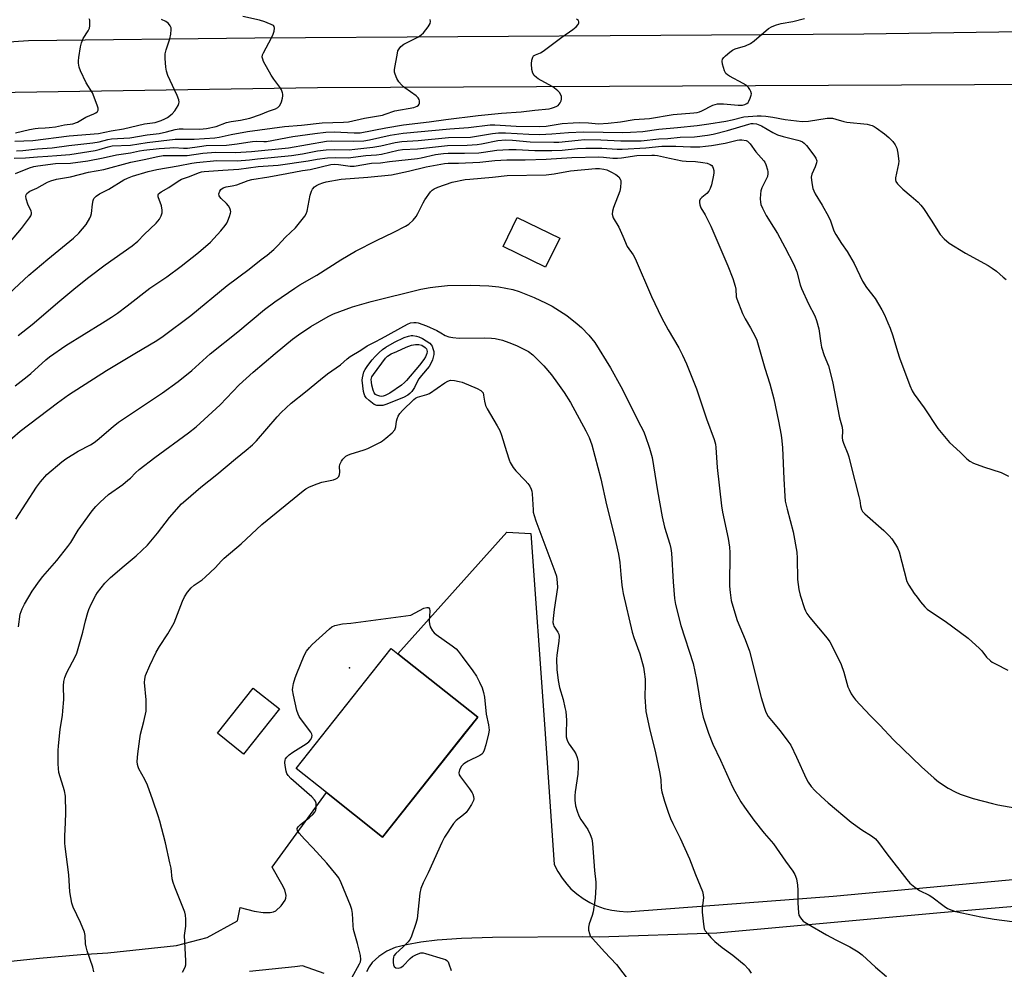
# Model space of a CAD drawing. Units: inches. Extents: x 1273768 to 1279768, y 561450 to 565449.
# Drawn here: x 1277618 to 1277972, y 563541 to 563882 of the extents above; entities that cross this region are included whole.
import ezdxf

# ---------------------------------------------------------------- set-up
doc = ezdxf.new("R2010")
doc.units = ezdxf.units.IN
doc.header["$MEASUREMENT"] = 0
for name, color, linetype in [('BLDG-Footprint', 5, 'Continuous'), ('ELEV-Spot Elevation', 7, 'Continuous'), ('TRANS-Driveway', 251, 'Continuous'), ('TRANS-Road', 130, 'Continuous'), ('Undefined', 1, 'Continuous')]:
    doc.layers.add(name, color=color, linetype=linetype)

msp = doc.modelspace()

# ---------------------------------------------------------------- linework, layer by layer
at = {"layer": 'BLDG-Footprint'}
for points, elevation in [([(1277812.15, 563803.82), (1277807.07, 563793.37), (1277791.84, 563800.78), (1277796.92, 563811.22)], 545.17), ([(1277782.69, 563631.84), (1277748.52, 563588.76), (1277728.4, 563604.72), (1277717.48, 563613.38), (1277751.65, 563656.46), (1277754.02, 563654.58)], 552.36), ([(1277711.48, 563634.75), (1277698.62, 563618.56), (1277689.22, 563626.03), (1277702.08, 563642.22)], 551.79)]:
    msp.add_lwpolyline(points, close=True, dxfattribs=dict(at, elevation=elevation))
at = {"layer": 'ELEV-Spot Elevation'}
msp.add_point((1277736.6, 563649.54, 552.34), dxfattribs=at)
at = {"layer": 'TRANS-Driveway'}
for points in [[(1277592.23, 563541.83), (1277625.3, 563545.3), (1277640.15, 563546.63), (1277649.84, 563547.24), (1277674.58, 563549.87), (1277685.53, 563552.75), (1277696.49, 563558.65), (1277697.36, 563563.51), (1277702.39, 563562.2), (1277705.67, 563561.64), (1277708.22, 563561.64), (1277709.41, 563561.91), (1277710.23, 563562.29), (1277712.07, 563564.05), (1277713.57, 563566.15), (1277713.83, 563566.8), (1277713.93, 563567.73), (1277713.42, 563569.82), (1277712.4, 563571.89), (1277708.92, 563577.98), (1277728.4, 563604.72), (1277748.52, 563588.76), (1277778.07, 563626.01), (1277782.69, 563631.84), (1277754.02, 563654.58), (1277793.16, 563698.23), (1277801.81, 563697.75), (1277806.64, 563629.25), (1277810.2, 563578.85), (1277811.47, 563576.35), (1277812.98, 563573.99), (1277814.71, 563571.79), (1277816.18, 563570.22), (1277818.27, 563568.35), (1277820.53, 563566.69), (1277822.94, 563565.27), (1277825.48, 563564.08), (1277828.12, 563563.15), (1277830.84, 563562.49), (1277833.62, 563562.1), (1277836.41, 563561.97), (1277839.21, 563562.13), (1277910.35, 563567.5), (1277990.23, 563574.9)], [(1278014.69, 563567.18), (1277948.89, 563561.52), (1277868.5, 563554.28), (1277826.26, 563552.78), (1277820.42, 563552.88), (1277788.03, 563552.69), (1277776.87, 563552.3), (1277768.08, 563551.69), (1277762.22, 563551), (1277757.14, 563550.11), (1277753.05, 563549.06), (1277750.05, 563547.85), (1277747.14, 563545.83), (1277744.8, 563543.7), (1277743.74, 563542.22), (1277742.75, 563540.34)], [(1277727.54, 563539.75), (1277719.74, 563542.48), (1277717.08, 563542.16), (1277700.76, 563540.48)]]:
    msp.add_lwpolyline(points, dxfattribs=at)
at = {"layer": 'TRANS-Road'}
for points in [[(1276533, 563683.52), (1276697.15, 563716.42), (1276704.14, 563717.85), (1276721.69, 563721.46), (1276830.41, 563741.7), (1276951.46, 563765.28), (1277065.14, 563787.95), (1277187.33, 563812.68), (1277339.16, 563842), (1277396.37, 563851.53), (1277444.7, 563859.33), (1277536.28, 563868.98), (1277621.42, 563874.71), (1277702.68, 563875.68), (1277921.36, 563877.13), (1278042.49, 563878.91)], [(1277987.29, 563858.93), (1277725.18, 563857.79), (1277608.76, 563855.9), (1277566.01, 563852.33), (1277548.64, 563851.12), (1277481.93, 563845.68), (1277418.42, 563837.03), (1277366.22, 563827.78), (1277293.33, 563813.45), (1277205.6, 563795.69), (1277077.29, 563770.12), (1277062.61, 563767.51), (1276842.25, 563723.91), (1276774.81, 563711.43), (1276640.28, 563685.36)]]:
    msp.add_lwpolyline(points, dxfattribs=at)
at = {"layer": 'Undefined'}
for points, elevation in [([(1277617.03, 563835.14), (1277619.3, 563835.24), (1277624.62, 563835.82), (1277629.93, 563836.24), (1277635.89, 563837.04), (1277644.5, 563838.02), (1277646.76, 563838.38), (1277649.88, 563839.14), (1277651.25, 563839.39), (1277657.79, 563839.8), (1277663.95, 563840.82), (1277668.33, 563841.37), (1277670.95, 563841.93), (1277674.04, 563842.74), (1277675.47, 563842.98), (1277676.9, 563843.04), (1277682.97, 563842.92), (1277685.34, 563843.13), (1277688.77, 563843.9), (1277692.51, 563845.25), (1277694.15, 563845.72), (1277697.55, 563846.14), (1277700.84, 563846.89), (1277704.7, 563848.17), (1277707.54, 563849.4), (1277710.04, 563850.26), (1277710.98, 563850.72), (1277711.34, 563851), (1277711.66, 563851.38), (1277712.22, 563852.67), (1277712.62, 563854.07), (1277712.77, 563854.9), (1277712.77, 563855.45), (1277712.65, 563855.97), (1277712.2, 563856.99), (1277711.62, 563857.98), (1277709.46, 563860.82), (1277708.55, 563862.32), (1277705.82, 563867.21), (1277705.49, 563868), (1277705.35, 563868.77), (1277705.46, 563869.56), (1277705.78, 563870.37), (1277708.63, 563875.66), (1277709.26, 563877.02), (1277709.55, 563878.08), (1277709.71, 563879.11), (1277709.65, 563879.78), (1277709.42, 563880.1), (1277706.26, 563881.42), (1277704.38, 563882), (1277698.31, 563883.38)], 528), ([(1277612.96, 563800.33), (1277618.83, 563807.21), (1277621.72, 563811.06), (1277622.18, 563811.81), (1277622.43, 563812.54), (1277622.44, 563812.99), (1277622.31, 563813.52), (1277621.15, 563815.93), (1277620.53, 563817.84), (1277620.42, 563818.89), (1277620.55, 563819.37), (1277620.83, 563819.79), (1277621.42, 563820.33), (1277621.91, 563820.63), (1277624.33, 563821.75), (1277628.2, 563823.83), (1277629.45, 563824.38), (1277631.49, 563824.9), (1277636.51, 563825.76), (1277642.91, 563827.47), (1277648.41, 563828.4), (1277658.1, 563831.12), (1277662.92, 563831.96), (1277667.88, 563833.11), (1277669.73, 563833.41), (1277671.8, 563833.5), (1277678.33, 563833.48), (1277684.03, 563834.27), (1277688.71, 563834.69), (1277695.78, 563834.48), (1277701.52, 563834.89), (1277714.79, 563836.26), (1277728.41, 563838.64), (1277730.02, 563838.71), (1277738.11, 563838.59), (1277741.82, 563838.75), (1277743.85, 563839.07), (1277751.3, 563840.72), (1277755.98, 563841.44), (1277772.66, 563842.98), (1277779.43, 563843.47), (1277787.12, 563844.45), (1277788.88, 563844.49), (1277796.56, 563844.02), (1277804.72, 563843.83), (1277807.23, 563843.97), (1277813.07, 563844.93), (1277816.94, 563845.23), (1277819.38, 563845.28), (1277822.48, 563845.22), (1277826.11, 563844.88), (1277829.55, 563845.04), (1277833.95, 563845.52), (1277838.84, 563846.33), (1277844.39, 563846.76), (1277852.87, 563848.13), (1277860.33, 563848.72), (1277861.47, 563848.88), (1277862.34, 563849.11), (1277863.14, 563849.45), (1277867.17, 563851.48), (1277867.98, 563851.78), (1277868.81, 563851.96), (1277870.96, 563852.03), (1277876.21, 563851.51), (1277877.78, 563851.51), (1277878.62, 563851.72), (1277879.38, 563852.08), (1277879.78, 563852.45), (1277880.09, 563852.92), (1277880.58, 563853.99), (1277880.91, 563855.1), (1277880.95, 563855.65), (1277880.75, 563856.43), (1277880.37, 563857.2), (1277879.9, 563857.91), (1277879.07, 563858.7), (1277878.06, 563859.31), (1277873.09, 563861.92), (1277872.37, 563862.37), (1277871.77, 563862.91), (1277871.27, 563863.91), (1277870.63, 563866.2), (1277870.46, 563867.31), (1277870.61, 563868.06), (1277871.08, 563868.68), (1277871.68, 563869.27), (1277873.21, 563870.59), (1277874.13, 563871.26), (1277875.18, 563871.74), (1277878.89, 563872.83), (1277880.61, 563873.63), (1277882, 563874.61), (1277887.14, 563878.99), (1277888.39, 563879.73), (1277889.96, 563880.38), (1277891.71, 563880.83), (1277895.9, 563881.51), (1277900.09, 563882.64)], 534), ([(1277616.19, 563832.5), (1277620.33, 563832.67), (1277624.59, 563833.03), (1277628.28, 563833.19), (1277631.57, 563833.51), (1277636.19, 563833.8), (1277645.39, 563835.19), (1277646.81, 563835.55), (1277650, 563836.62), (1277651.41, 563836.91), (1277658, 563837.16), (1277663.98, 563838.14), (1277674.09, 563839.29), (1277676.25, 563839.36), (1277680.86, 563839.3), (1277688.31, 563839.75), (1277689.88, 563839.98), (1277694.16, 563840.94), (1277700.07, 563842.03), (1277713.31, 563843.81), (1277719.4, 563844.33), (1277726.82, 563845.22), (1277734.51, 563845.43), (1277736.31, 563845.58), (1277742.08, 563846.88), (1277748.48, 563847.97), (1277749.49, 563848.25), (1277752.93, 563849.46), (1277759.78, 563850.73), (1277761, 563851.22), (1277761.4, 563851.5), (1277761.69, 563851.84), (1277761.84, 563852.3), (1277761.83, 563853.08), (1277761.69, 563853.59), (1277761.29, 563854.19), (1277760.54, 563854.82), (1277756.5, 563857.7), (1277755.28, 563858.87), (1277754.38, 563859.94), (1277753.68, 563861.14), (1277753.01, 563862.66), (1277752.81, 563863.43), (1277752.81, 563864.3), (1277753.85, 563870.18), (1277754.07, 563871.03), (1277754.44, 563871.77), (1277755.15, 563872.55), (1277756.21, 563873.4), (1277761.43, 563876.1), (1277762.39, 563876.72), (1277763.24, 563877.51), (1277764.91, 563879.59), (1277765.65, 563880.8), (1277765.76, 563881.54), (1277765.62, 563882.26)], 530), ([(1277616.44, 563838.54), (1277622.93, 563838.87), (1277635.98, 563840.47), (1277646.48, 563841.34), (1277651.06, 563842.35), (1277655.54, 563842.98), (1277663.06, 563844.78), (1277666.87, 563845.34), (1277669.07, 563846.03), (1277670.34, 563846.59), (1277671.32, 563847.13), (1277672.93, 563848.41), (1277673.93, 563849.47), (1277675.11, 563851.35), (1277675.43, 563852.08), (1277675.53, 563852.58), (1277675.43, 563853.39), (1277674.82, 563855.05), (1277671.48, 563862.22), (1277670.95, 563863.79), (1277670.67, 563865.16), (1277670.45, 563868.29), (1277670.49, 563869.98), (1277670.84, 563871.4), (1277672.14, 563875.33), (1277672.53, 563877.04), (1277672.68, 563878.74), (1277672.58, 563879.25), (1277672.26, 563879.96), (1277671.63, 563880.81), (1277670.68, 563881.56), (1277669.13, 563882.33)], 526), ([(1277616.7, 563841.65), (1277621.73, 563842.81), (1277623.73, 563843.18), (1277624.88, 563843.31), (1277627.38, 563843.33), (1277628.81, 563843.45), (1277631.09, 563843.79), (1277634.35, 563844.45), (1277637.33, 563844.86), (1277638.94, 563845.41), (1277642.01, 563847.18), (1277644.85, 563848.39), (1277645.57, 563848.78), (1277646.16, 563849.31), (1277646.39, 563849.72), (1277646.39, 563850.46), (1277646.07, 563851.56), (1277644.33, 563856), (1277642.13, 563859.56), (1277640.11, 563863.81), (1277639.6, 563865.18), (1277639.38, 563866.58), (1277639.36, 563867.43), (1277639.48, 563868.62), (1277640.09, 563872.47), (1277640.42, 563873.92), (1277641.05, 563875.4), (1277642.85, 563878.2), (1277643.27, 563879.21), (1277643.39, 563880.04), (1277643.42, 563881.18), (1277643.36, 563881.99), (1277643.23, 563882.47)], 524), ([(1277616.75, 563827.05), (1277621.8, 563829.01), (1277623.36, 563829.46), (1277624.71, 563829.74), (1277631.04, 563830.6), (1277636.45, 563830.76), (1277642.69, 563831.56), (1277648.23, 563832.58), (1277652.97, 563833.68), (1277657.99, 563834.37), (1277661.27, 563835.11), (1277662.83, 563835.36), (1277668.32, 563835.96), (1277672.14, 563836.25), (1277673.6, 563836.27), (1277677.09, 563836.05), (1277678.51, 563836.06), (1277682.83, 563836.73), (1277685.21, 563836.99), (1277692.5, 563837.21), (1277694.45, 563837.36), (1277696.33, 563837.61), (1277700.11, 563838.29), (1277701.77, 563838.48), (1277703.43, 563838.57), (1277705.85, 563838.46), (1277706.9, 563838.51), (1277716.36, 563840.26), (1277724.18, 563841.39), (1277728.18, 563841.87), (1277731.11, 563841.94), (1277738.32, 563841.56), (1277740.44, 563841.63), (1277749.68, 563843.35), (1277756.04, 563844.45), (1277765.28, 563845.6), (1277771.24, 563846.43), (1277782.86, 563847.86), (1277791.26, 563848.6), (1277798.27, 563849.12), (1277803.15, 563849.74), (1277808.34, 563850.26), (1277809.2, 563850.42), (1277810.32, 563850.78), (1277811.1, 563851.13), (1277811.56, 563851.44), (1277812.26, 563852.33), (1277812.63, 563853.12), (1277812.79, 563853.66), (1277812.83, 563854.18), (1277812.74, 563854.69), (1277812.23, 563855.91), (1277811.49, 563856.72), (1277809.64, 563858.06), (1277808.17, 563858.98), (1277804.45, 563860.93), (1277803.77, 563861.41), (1277803, 563862.14), (1277802.45, 563863.04), (1277802.11, 563864.38), (1277802, 563866.33), (1277802.15, 563867.72), (1277802.5, 563868.75), (1277802.77, 563869.19), (1277803.01, 563869.41), (1277803.41, 563869.64), (1277805.2, 563870.36), (1277806.15, 563870.93), (1277812.94, 563875.96), (1277816.91, 563878.69), (1277818.03, 563879.62), (1277818.75, 563880.43), (1277819.01, 563881.07), (1277818.99, 563881.48), (1277818.85, 563881.87), (1277818.56, 563882.2), (1277818.11, 563882.45)], 532), ([(1277614.45, 563783.89), (1277621.56, 563790.45), (1277628.36, 563796.29), (1277637.58, 563803.81), (1277639.48, 563805.61), (1277642.12, 563808.66), (1277643.46, 563810.97), (1277643.79, 563811.79), (1277643.97, 563812.6), (1277644.34, 563815.94), (1277644.58, 563817.3), (1277644.87, 563818.03), (1277645.64, 563818.86), (1277646.86, 563819.68), (1277650.27, 563821.39), (1277655.68, 563824.74), (1277656.92, 563825.34), (1277658.78, 563826.05), (1277664.4, 563827.72), (1277667.42, 563828.46), (1277675.16, 563829.76), (1277680.06, 563830.72), (1277681.72, 563830.95), (1277689.03, 563831.66), (1277696.27, 563831.58), (1277700.74, 563831.84), (1277703.62, 563832.2), (1277715.88, 563833.42), (1277719.82, 563834.04), (1277725.21, 563835.07), (1277728.32, 563835.51), (1277731.25, 563835.64), (1277736.55, 563835.54), (1277738.61, 563835.67), (1277745.09, 563836.41), (1277747.95, 563836.95), (1277753.07, 563838.13), (1277755.4, 563838.48), (1277761.3, 563838.85), (1277772.17, 563839.92), (1277780.08, 563840.09), (1277787.96, 563841.36), (1277790.21, 563841.64), (1277792.73, 563841.63), (1277801.05, 563841.1), (1277804.99, 563841.02), (1277809.28, 563841.18), (1277815.35, 563841.7), (1277820.73, 563841.96), (1277834.76, 563841.7), (1277837.61, 563841.81), (1277841.94, 563842.13), (1277847.77, 563842.89), (1277854.41, 563843.46), (1277861.46, 563844.19), (1277865.65, 563844.79), (1277871.77, 563845.82), (1277874.11, 563846.29), (1277878.28, 563847.31), (1277882.99, 563847.72), (1277884.45, 563847.72), (1277886.15, 563847.57), (1277888.7, 563847.21), (1277893.09, 563846.35), (1277899.24, 563845.72), (1277901.51, 563845.82), (1277908.22, 563846.87), (1277909.29, 563846.89), (1277910.1, 563846.8), (1277911.26, 563846.53), (1277914.17, 563845.63), (1277915.25, 563845.38), (1277922.5, 563844.67), (1277923.33, 563844.52), (1277924.36, 563844.21), (1277925.09, 563843.88), (1277925.82, 563843.43), (1277928.74, 563841.22), (1277930.29, 563839.9), (1277931.78, 563838.47), (1277932.6, 563837.32), (1277933.17, 563836.03), (1277933.56, 563834.31), (1277933.85, 563832.27), (1277933.86, 563831.4), (1277933.75, 563830.52), (1277932.69, 563825.45), (1277932.67, 563824.66), (1277932.81, 563824.17), (1277933.45, 563823.28), (1277935.3, 563821.42), (1277938.36, 563818.85), (1277940.8, 563816.64), (1277941.85, 563815.58), (1277942.72, 563814.41), (1277945.49, 563810.25), (1277948.79, 563805.06), (1277950.18, 563803.52), (1277951.95, 563801.95), (1277957.88, 563798.36), (1277965.97, 563793.92), (1277967.47, 563793.03), (1277969.03, 563791.91), (1277971.34, 563789.79), (1277972.45, 563788.88)], 536), ([(1277617.65, 563768.78), (1277622.69, 563772.8), (1277632.6, 563781.27), (1277638.36, 563786.02), (1277643.08, 563789.78), (1277648.91, 563794.17), (1277655.34, 563798.78), (1277658.67, 563801.01), (1277660.63, 563802.64), (1277662.94, 563805.09), (1277667.19, 563809.12), (1277668.41, 563810.63), (1277669.05, 563811.81), (1277669.39, 563812.81), (1277669.42, 563813.84), (1277669.1, 563815.41), (1277667.93, 563818.6), (1277667.91, 563819.3), (1277668.13, 563819.7), (1277668.98, 563820.35), (1277671.83, 563821.92), (1277675.11, 563824.25), (1277676.32, 563824.91), (1277678.88, 563825.78), (1277682.76, 563827.33), (1277683.54, 563827.57), (1277684.53, 563827.76), (1277691.21, 563828.24), (1277696.96, 563828.52), (1277703.9, 563829.54), (1277711.09, 563830), (1277721.77, 563831.48), (1277725.05, 563832.09), (1277728.71, 563832.66), (1277731.69, 563832.73), (1277736.21, 563832.6), (1277742.51, 563833.41), (1277746.3, 563833.67), (1277748.18, 563833.95), (1277754.12, 563835.38), (1277755.64, 563835.64), (1277761.1, 563835.8), (1277766.44, 563836.49), (1277771.85, 563837.03), (1277778.96, 563837.2), (1277782.46, 563837.39), (1277784.02, 563837.61), (1277789.88, 563838.8), (1277792.71, 563839.09), (1277795.24, 563839.01), (1277801.57, 563838.41), (1277810.04, 563838.19), (1277811.85, 563838.25), (1277818.71, 563839.01), (1277821.06, 563839.15), (1277826.91, 563839.12), (1277834.03, 563838.72), (1277841.41, 563838.69), (1277847.77, 563839.48), (1277850.97, 563839.59), (1277855.34, 563840.02), (1277860.49, 563840.16), (1277865.17, 563840.77), (1277867.22, 563841.17), (1277872.35, 563842.44), (1277880.04, 563844.76), (1277880.83, 563844.92), (1277881.63, 563844.97), (1277882.85, 563844.81), (1277884.6, 563844.16), (1277888.71, 563841.67), (1277890.36, 563840.87), (1277892.35, 563840.27), (1277897.67, 563838.99), (1277898.51, 563838.73), (1277899.29, 563838.37), (1277899.94, 563837.86), (1277900.7, 563837.02), (1277903.35, 563833.6), (1277904.11, 563832.5), (1277904.47, 563831.59), (1277904.4, 563830.8), (1277903.91, 563829.44), (1277902.7, 563826.81), (1277902.45, 563825.73), (1277902.51, 563824.62), (1277902.78, 563822.94), (1277903.07, 563821.55), (1277903.36, 563820.74), (1277903.92, 563819.7), (1277906.44, 563815.61), (1277908.6, 563811.51), (1277909.32, 563809.94), (1277910.61, 563806.46), (1277911.25, 563805.15), (1277913.27, 563801.84), (1277915.4, 563798.96), (1277917.92, 563794.72), (1277920.84, 563788.31), (1277922.29, 563786.08), (1277925.36, 563782.06), (1277927.75, 563778.07), (1277928.72, 563776.29), (1277930.01, 563773.4), (1277930.76, 563771.48), (1277931.75, 563768.66), (1277933.44, 563763.07), (1277934.19, 563760.83), (1277937.86, 563750.84), (1277938.67, 563749.02), (1277939.41, 563747.8), (1277942.96, 563742.85), (1277947.92, 563735.49), (1277952.1, 563730.47), (1277955.9, 563726.95), (1277958.3, 563724.56), (1277959.42, 563723.68), (1277960.74, 563723.05), (1277964.33, 563721.68), (1277970.62, 563719.6), (1277973.33, 563718.37)], 538), ([(1277616.6, 563750.7), (1277620.91, 563754.09), (1277622.23, 563755.18), (1277627.59, 563760.06), (1277628.97, 563761.19), (1277634.74, 563765.27), (1277648, 563773.37), (1277651.25, 563775.41), (1277653.35, 563776.85), (1277656.88, 563779.48), (1277665.01, 563785.84), (1277671.07, 563789.93), (1277676.23, 563793.76), (1277682.42, 563798.58), (1277686.7, 563802.39), (1277687.93, 563803.6), (1277690.47, 563806.36), (1277692.06, 563808.27), (1277692.62, 563809.16), (1277693, 563809.95), (1277693.62, 563811.61), (1277693.94, 563812.72), (1277694.02, 563813.27), (1277693.96, 563813.8), (1277693.65, 563814.58), (1277693.2, 563815.33), (1277692.47, 563816.25), (1277690.56, 563817.96), (1277690.07, 563818.58), (1277689.83, 563819.01), (1277689.77, 563819.7), (1277690.08, 563820.63), (1277690.5, 563821.26), (1277691.33, 563821.85), (1277692.34, 563822.2), (1277694.57, 563822.53), (1277696.16, 563822.91), (1277700.24, 563824.48), (1277701.57, 563824.85), (1277707.7, 563825.75), (1277714.14, 563827.05), (1277719.74, 563828.04), (1277722.58, 563828.42), (1277729.97, 563830.2), (1277731.32, 563830.31), (1277732.69, 563830.27), (1277736.87, 563829.58), (1277738.3, 563829.58), (1277744.55, 563830.65), (1277747.83, 563830.85), (1277751.04, 563831.27), (1277761.12, 563832.36), (1277762.38, 563832.58), (1277767.56, 563833.78), (1277770.41, 563834.17), (1277772.14, 563834.26), (1277778, 563834.29), (1277783.11, 563834.47), (1277784.76, 563834.63), (1277789.56, 563835.34), (1277793.89, 563835.63), (1277796.47, 563835.59), (1277803.19, 563835.26), (1277809.3, 563835.23), (1277813, 563835.42), (1277818.56, 563835.93), (1277821.47, 563836.05), (1277827.32, 563836.12), (1277832.78, 563835.78), (1277834.51, 563835.76), (1277843.06, 563836.19), (1277848.83, 563836.75), (1277853.89, 563836.75), (1277859.08, 563836.54), (1277862.47, 563836.57), (1277864.5, 563836.75), (1277866.69, 563837.06), (1277871.6, 563837.94), (1277875.86, 563838.96), (1277876.73, 563839.09), (1277877.54, 563839.09), (1277879.11, 563838.85), (1277879.57, 563838.64), (1277879.99, 563838.3), (1277880.55, 563837.64), (1277882.6, 563834.72), (1277885.44, 563831.5), (1277885.76, 563831.03), (1277886.14, 563830.27), (1277886.77, 563828.36), (1277886.92, 563827.53), (1277886.92, 563827), (1277886.7, 563825.96), (1277886.33, 563824.94), (1277884.76, 563821.83), (1277884.35, 563820.77), (1277884.19, 563819.62), (1277884.15, 563817.86), (1277884.2, 563816.69), (1277884.37, 563815.85), (1277884.92, 563814.51), (1277886.25, 563811.9), (1277888.93, 563807.74), (1277890.29, 563805.46), (1277892.98, 563800.49), (1277896.17, 563794.37), (1277897.26, 563791.71), (1277898.49, 563787.06), (1277898.93, 563785.71), (1277901.51, 563780.2), (1277903.7, 563775.84), (1277904.33, 563774.24), (1277905.15, 563771.17), (1277905.88, 563766.05), (1277906.17, 563764.64), (1277907.12, 563761.59), (1277908.6, 563757.93), (1277910.05, 563752.28), (1277912.59, 563739.27), (1277913.52, 563735.88), (1277913.63, 563734.61), (1277913.62, 563732.1), (1277913.74, 563731.27), (1277914.1, 563730.19), (1277915.64, 563726.36), (1277916, 563725.23), (1277916.75, 563721.81), (1277919.56, 563711.06), (1277919.85, 563709.63), (1277920.11, 563707.69), (1277920.5, 563706.34), (1277920.9, 563705.62), (1277921.68, 563704.79), (1277928.52, 563698.8), (1277930.45, 563696.95), (1277931.41, 563695.81), (1277932.73, 563693.82), (1277933.48, 563692.54), (1277934, 563691.15), (1277936.83, 563680.51), (1277937.49, 563679.22), (1277939.43, 563676.26), (1277940.44, 563674.86), (1277941.74, 563673.24), (1277943.28, 563671.41), (1277944.09, 563670.59), (1277945.6, 563669.45), (1277950.51, 563666.23), (1277958.78, 563660.2), (1277962.92, 563656.41), (1277963.7, 563655.56), (1277965.45, 563653.37), (1277966.77, 563652.06), (1277967.44, 563651.59), (1277968.65, 563650.93), (1277973.04, 563648.68)], 540), ([(1277612.86, 563729.71), (1277618.37, 563734.52), (1277631.83, 563744.7), (1277635.8, 563747.53), (1277649.45, 563756.23), (1277659.52, 563762.38), (1277667.48, 563767.03), (1277669.8, 563768.59), (1277679.66, 563775.98), (1277692.78, 563786.82), (1277700.61, 563792.68), (1277704.99, 563796.07), (1277707.04, 563797.69), (1277709.44, 563799.75), (1277710.87, 563801.11), (1277713.73, 563804.19), (1277717.27, 563807.54), (1277720.66, 563811.71), (1277721.11, 563812.46), (1277721.47, 563813.52), (1277722.57, 563819.25), (1277722.97, 563820.64), (1277723.38, 563821.36), (1277724.12, 563822.18), (1277724.78, 563822.64), (1277725.75, 563823.13), (1277727.13, 563823.65), (1277728.27, 563823.97), (1277733.62, 563824.99), (1277743.26, 563825.64), (1277751.73, 563826.55), (1277757.88, 563827.8), (1277764.13, 563829.38), (1277770.81, 563830.58), (1277772.12, 563830.69), (1277775.81, 563830.74), (1277783.43, 563831.11), (1277788.82, 563831.64), (1277793.11, 563831.94), (1277799.75, 563831.92), (1277807.33, 563832.09), (1277816.51, 563832.71), (1277826.19, 563832.93), (1277827.87, 563832.88), (1277831.25, 563832.52), (1277832.9, 563832.49), (1277834.34, 563832.61), (1277839.78, 563833.4), (1277845.16, 563833.63), (1277846.15, 563833.58), (1277847.27, 563833.42), (1277851.53, 563832.45), (1277856.07, 563831.58), (1277857.52, 563831.44), (1277860.93, 563831.34), (1277863.59, 563830.97), (1277865.05, 563830.69), (1277866.2, 563830.24), (1277866.77, 563829.81), (1277867.06, 563829.45), (1277867.28, 563828.95), (1277867.46, 563828.12), (1277867.5, 563827.25), (1277867.4, 563826.38), (1277866.64, 563822.94), (1277866.2, 563821.56), (1277865.66, 563820.64), (1277864.99, 563819.8), (1277864.42, 563819.28), (1277863.17, 563818.38), (1277862.62, 563817.83), (1277862.36, 563817.12), (1277862.35, 563816.57), (1277862.47, 563815.72), (1277862.87, 563814.65), (1277864.32, 563812.17), (1277866.43, 563808.09), (1277872.52, 563793.88), (1277874.25, 563789.34), (1277875.15, 563786.57), (1277875.37, 563785.45), (1277875.51, 563782.77), (1277875.69, 563781.95), (1277877.83, 563776.71), (1277878.69, 563774.82), (1277880.69, 563771.55), (1277882.32, 563768.5), (1277882.92, 563767.2), (1277885.81, 563757.11), (1277887.6, 563751.45), (1277889.02, 563746.14), (1277890.73, 563738.12), (1277891.63, 563733.03), (1277891.91, 563731.07), (1277892.14, 563728.54), (1277892.62, 563717.32), (1277892.97, 563711.17), (1277893.15, 563709.41), (1277893.78, 563706.44), (1277895.98, 563698.4), (1277897.31, 563691.08), (1277897.45, 563688.92), (1277897.55, 563681.24), (1277898.03, 563677.59), (1277898.43, 563675.62), (1277899.99, 563670.8), (1277900.34, 563669.99), (1277900.93, 563668.97), (1277901.98, 563667.57), (1277908.17, 563660.18), (1277909.15, 563658.8), (1277910, 563657.28), (1277913.25, 563650.75), (1277914.13, 563648.01), (1277915.59, 563642.74), (1277916.02, 563641.69), (1277916.83, 563640.2), (1277917.59, 563639), (1277918.31, 563638.07), (1277923.63, 563632.38), (1277927.06, 563628.9), (1277932.04, 563623.67), (1277942.02, 563614.02), (1277946.63, 563609.89), (1277948.21, 563608.58), (1277951.57, 563606.34), (1277954.12, 563604.96), (1277955.98, 563604.2), (1277960.61, 563602.61), (1277967.56, 563600.79), (1277969.49, 563600.36), (1277975.59, 563599.23)], 542), ([(1277616.84, 563702.89), (1277624.26, 563714.43), (1277625.69, 563716.3), (1277628.03, 563718.95), (1277633.35, 563723.52), (1277634.77, 563724.53), (1277639.18, 563727.3), (1277643.61, 563729.58), (1277644.98, 563730.4), (1277646.06, 563731.24), (1277651.81, 563736.21), (1277653.66, 563737.71), (1277669.46, 563748.29), (1277675.16, 563752.27), (1277680.01, 563756.21), (1277686.65, 563762.27), (1277696.55, 563770.14), (1277706.19, 563778.18), (1277709.84, 563780.92), (1277717.03, 563785.88), (1277718.79, 563787.02), (1277724.94, 563790.52), (1277733.53, 563795.95), (1277738.77, 563799.08), (1277746.36, 563802.91), (1277752.6, 563805.9), (1277756.72, 563808.08), (1277757.95, 563808.85), (1277759.49, 563810.25), (1277760.65, 563811.59), (1277761.23, 563812.58), (1277763.14, 563816.51), (1277763.73, 563817.52), (1277765.78, 563820.4), (1277766.36, 563821.04), (1277767.05, 563821.52), (1277768.35, 563822.09), (1277773.58, 563823.87), (1277778.21, 563824.81), (1277779.81, 563825.01), (1277788, 563825.65), (1277793.31, 563826.22), (1277807.27, 563826.46), (1277810.2, 563826.88), (1277816.02, 563827.98), (1277824.99, 563828.79), (1277826.47, 563828.78), (1277827.94, 563828.57), (1277829.03, 563828.25), (1277830.54, 563827.63), (1277832.24, 563826.65), (1277833.31, 563825.78), (1277833.89, 563824.94), (1277834.05, 563824.45), (1277834.11, 563823.92), (1277834.02, 563821.97), (1277833.78, 563820.61), (1277831.48, 563814.84), (1277831.05, 563813.49), (1277831, 563812.39), (1277831.3, 563811.04), (1277833.36, 563807.71), (1277834.81, 563804.51), (1277836.39, 563800.76), (1277838.52, 563797.76), (1277839.2, 563796.52), (1277845.04, 563782.89), (1277848.66, 563775.29), (1277851.06, 563770.87), (1277854.96, 563764.36), (1277856.23, 563761.76), (1277857.65, 563758.6), (1277861.25, 563749.71), (1277864.87, 563738.87), (1277867.64, 563731.5), (1277868.04, 563729.8), (1277868.22, 563728.65), (1277868.71, 563721.44), (1277870.23, 563707.62), (1277870.61, 563705.42), (1277872.66, 563695.94), (1277873.12, 563692.84), (1277873.21, 563690.87), (1277873.08, 563678.88), (1277873.32, 563676.54), (1277873.76, 563673.63), (1277874.29, 563671.63), (1277875.91, 563666.53), (1277878.77, 563659.68), (1277880.29, 563655.49), (1277884.48, 563638.87), (1277885.51, 563635.39), (1277886.2, 563633.58), (1277887.04, 563632.1), (1277888.21, 563630.58), (1277891.31, 563626.95), (1277894.1, 563623.23), (1277895.09, 563621.79), (1277897.2, 563617.44), (1277900.6, 563609.82), (1277901.3, 563608.52), (1277902.48, 563606.92), (1277903.79, 563605.44), (1277906, 563603.27), (1277908.54, 563601), (1277916.8, 563594.16), (1277920.63, 563591.33), (1277924.15, 563589.18), (1277925.55, 563588.07), (1277926.61, 563586.82), (1277929.61, 563582.75), (1277936.74, 563573.52), (1277937.91, 563572.19), (1277939.71, 563570.74), (1277941.37, 563569.58), (1277944.79, 563567.92), (1277945.8, 563567.34), (1277950.22, 563563.92), (1277951.43, 563563.16), (1277952.94, 563562.48), (1277954.25, 563562.06), (1277963.3, 563560.1), (1277968.17, 563559.31), (1277974.56, 563558.43)], 544), ([(1277617.75, 563664.24), (1277618.45, 563668.84), (1277619.07, 563670.67), (1277619.95, 563672.42), (1277622.74, 563677.05), (1277625.29, 563680.69), (1277626.56, 563682.32), (1277631.59, 563688.09), (1277635.55, 563693.05), (1277636.54, 563694.47), (1277639.17, 563698.88), (1277640.13, 563700.3), (1277644.28, 563705.87), (1277645.61, 563707.46), (1277647.07, 563708.94), (1277650.16, 563711.74), (1277655.24, 563715.39), (1277657.1, 563716.86), (1277657.97, 563717.64), (1277659.83, 563719.55), (1277661.19, 563720.68), (1277666.77, 563725), (1277678.86, 563733.84), (1277681.57, 563735.98), (1277690.22, 563743.91), (1277697.09, 563751.09), (1277702.12, 563755.69), (1277709.93, 563762.35), (1277716.21, 563767.5), (1277718.33, 563769.08), (1277722.73, 563772.1), (1277728.95, 563775.63), (1277730.93, 563776.61), (1277737.77, 563779.16), (1277744.41, 563781.07), (1277762.24, 563785.42), (1277765.59, 563786.1), (1277767.56, 563786.36), (1277771.84, 563786.74), (1277780.23, 563786.87), (1277786.66, 563786.69), (1277790.28, 563786.35), (1277795.28, 563785.4), (1277797.57, 563784.66), (1277802.99, 563782.46), (1277807.29, 563780.48), (1277809.41, 563779.42), (1277814.66, 563776.03), (1277818.38, 563773.04), (1277819.94, 563771.67), (1277822.56, 563769), (1277824.74, 563766.33), (1277830.33, 563757.19), (1277834.13, 563750.47), (1277841.32, 563736.3), (1277842.17, 563734.54), (1277842.78, 563732.97), (1277844.39, 563728.34), (1277845.29, 563724.97), (1277847.2, 563713.04), (1277848.92, 563703.69), (1277849.79, 563700.02), (1277851.67, 563693.93), (1277852.07, 563692.34), (1277852.25, 563690.73), (1277852.88, 563680.44), (1277853.37, 563674.36), (1277853.66, 563672.29), (1277855.62, 563664.68), (1277860.04, 563651.07), (1277861.27, 563645.27), (1277862.95, 563635.03), (1277863.7, 563631.83), (1277864.79, 563628.27), (1277865.55, 563626.11), (1277867.16, 563622.15), (1277869.91, 563616.41), (1277874.18, 563606.77), (1277874.98, 563605.2), (1277877.18, 563601.42), (1277878.44, 563599.48), (1277881.86, 563594.83), (1277885.52, 563590.19), (1277888.85, 563586.35), (1277893.16, 563580.15), (1277895.87, 563576.49), (1277896.62, 563575.29), (1277897.17, 563573.82), (1277897.5, 563571.51), (1277897.62, 563569.75), (1277897.67, 563565.09), (1277897.85, 563561.54), (1277898.04, 563560.71), (1277898.55, 563559.79), (1277899.6, 563558.6), (1277901.3, 563557.47), (1277907.91, 563553.63), (1277911.33, 563551.84), (1277916.35, 563549.38), (1277919.33, 563547.56), (1277920.71, 563546.49), (1277925.49, 563542.04), (1277929.52, 563538.73)], 546), ([(1277644.86, 563540.34), (1277644.5, 563542.02), (1277642.49, 563547.91), (1277642.07, 563549.32), (1277641.9, 563550.47), (1277641.73, 563553.39), (1277641.49, 563554.61), (1277640.12, 563558.14), (1277637.47, 563563.64), (1277636.99, 563565.02), (1277636.26, 563569.12), (1277635.9, 563575.14), (1277634.53, 563585.42), (1277634.46, 563586.58), (1277634.48, 563589.23), (1277634.72, 563593.88), (1277634.8, 563597.63), (1277634.7, 563603.44), (1277634.37, 563605.36), (1277632.33, 563611.98), (1277632.11, 563613.34), (1277632.01, 563615.03), (1277632.05, 563619.93), (1277632.13, 563621.38), (1277632.82, 563627.5), (1277633.57, 563632.36), (1277633.76, 563634.09), (1277634.06, 563638.14), (1277634, 563643.11), (1277634.14, 563644.59), (1277634.42, 563646.04), (1277635.19, 563647.88), (1277638.14, 563653.47), (1277638.73, 563654.78), (1277640.92, 563662.32), (1277641.82, 563666.44), (1277642.68, 563669.43), (1277643.08, 563670.51), (1277643.95, 563672.39), (1277645.52, 563675.57), (1277646.12, 563676.57), (1277648.82, 563679.89), (1277650.83, 563681.91), (1277655.72, 563686.19), (1277660.02, 563689.67), (1277664.15, 563693.55), (1277667.74, 563697.86), (1277672.07, 563703.48), (1277676.33, 563708.36), (1277677.85, 563709.76), (1277683.25, 563714.37), (1277689.02, 563718.9), (1277695.69, 563724.6), (1277699.57, 563727.69), (1277701.84, 563729.62), (1277703.32, 563731.06), (1277710.66, 563739.66), (1277712.08, 563741.14), (1277715.74, 563744.51), (1277720.87, 563748.62), (1277726.29, 563753.09), (1277728.81, 563755.01), (1277733.43, 563758.29), (1277735.78, 563760.4), (1277736.92, 563761.31), (1277740.7, 563763.56), (1277743.06, 563765.17), (1277745.93, 563766.53), (1277748.17, 563767.7), (1277757.53, 563772.95), (1277758.6, 563773.38), (1277759.72, 563773.54), (1277760.56, 563773.52), (1277761.36, 563773.38), (1277764.35, 563772.29), (1277768.03, 563770.57), (1277769.49, 563769.78), (1277771.02, 563768.82), (1277772.28, 563768.3), (1277773.72, 563768.07), (1277776.08, 563767.89), (1277785.08, 563767.99), (1277787.59, 563767.92), (1277788.95, 563767.77), (1277791.65, 563767.14), (1277793.85, 563766.37), (1277796.58, 563765.18), (1277800.92, 563763.03), (1277802.43, 563761.84), (1277806.49, 563757.89), (1277809.17, 563754.7), (1277811.39, 563751.75), (1277813.74, 563748.41), (1277816.07, 563744.75), (1277821.49, 563734.63), (1277822.69, 563732.2), (1277823.64, 563729.56), (1277826.89, 563717.34), (1277828.97, 563707.98), (1277831.69, 563697.16), (1277833.23, 563690.38), (1277833.71, 563687.33), (1277834.04, 563682.97), (1277834.45, 563679.15), (1277834.65, 563677.69), (1277834.94, 563676.23), (1277838.16, 563662.35), (1277838.8, 563660.39), (1277840.94, 563654.5), (1277842.28, 563649.73), (1277842.52, 563648.03), (1277842.77, 563645.46), (1277842.81, 563643.71), (1277842.71, 563639.05), (1277843.08, 563633.87), (1277844.38, 563627.7), (1277846.48, 563619.02), (1277848.03, 563612.22), (1277848.4, 563609.41), (1277848.57, 563606.32), (1277848.82, 563604.95), (1277849.76, 563601.62), (1277851.1, 563597.7), (1277851.96, 563595.47), (1277852.8, 563593.57), (1277855.41, 563588.31), (1277858.69, 563580.97), (1277860.86, 563575.34), (1277863.43, 563569.17), (1277863.68, 563568.04), (1277863.74, 563566.89), (1277863.28, 563563.25), (1277863.24, 563561.83), (1277863.72, 563557.48), (1277864.06, 563555.8), (1277864.42, 563555.06), (1277865.27, 563553.97), (1277866.4, 563552.72), (1277867.89, 563551.31), (1277870.43, 563549.08), (1277874.31, 563546.31), (1277877.09, 563544.12), (1277878.36, 563542.95), (1277879.9, 563541.29), (1277880.94, 563539.91)], 548), ([(1277676.75, 563540.28), (1277677.64, 563542.09), (1277677.85, 563542.9), (1277677.9, 563544.32), (1277677.42, 563553.38), (1277677.89, 563556.81), (1277677.9, 563559.33), (1277677.79, 563560.72), (1277677.49, 563561.84), (1277673.92, 563570.73), (1277673.33, 563572.39), (1277673.04, 563573.75), (1277672.61, 563577.55), (1277672.2, 563579.56), (1277670.55, 563586.71), (1277668.51, 563594.41), (1277667.92, 563596.38), (1277666.09, 563602.05), (1277664.18, 563607.36), (1277663.2, 563609.41), (1277661.06, 563613.22), (1277660.73, 563614), (1277660.54, 563614.76), (1277660.46, 563615.85), (1277660.62, 563618.68), (1277661.35, 563623.97), (1277661.66, 563625.73), (1277662.86, 563630.21), (1277663.64, 563633.98), (1277663.69, 563635.41), (1277663.62, 563638), (1277663.06, 563644.29), (1277663.14, 563645.4), (1277663.46, 563646.75), (1277665.01, 563650.38), (1277667.23, 563655.15), (1277668.39, 563657.15), (1277671.38, 563661.74), (1277673.66, 563665.72), (1277676.66, 563673.43), (1277677.35, 563674.99), (1277678.47, 563676.7), (1277679.75, 563678.27), (1277680.89, 563679.17), (1277683.73, 563681.08), (1277684.87, 563682.04), (1277688.58, 563685.5), (1277690.58, 563687.85), (1277691.61, 563688.93), (1277697.78, 563694.08), (1277705.16, 563701.01), (1277720.01, 563713.05), (1277720.98, 563713.72), (1277722.27, 563714.46), (1277725, 563715.6), (1277726.68, 563716.12), (1277730.96, 563717.06), (1277731.76, 563717.34), (1277732.22, 563717.63), (1277732.77, 563718.22), (1277733.09, 563718.94), (1277733.16, 563719.78), (1277733.12, 563721.82), (1277733.21, 563722.51), (1277733.37, 563722.99), (1277733.79, 563723.74), (1277734.31, 563724.44), (1277735.31, 563725.45), (1277736.07, 563725.86), (1277736.89, 563726.18), (1277741.88, 563727.75), (1277743.23, 563728.28), (1277747.79, 563730.52), (1277748.54, 563730.99), (1277749.69, 563731.92), (1277751.93, 563733.87), (1277752.88, 563734.95), (1277753.3, 563736.06), (1277753.56, 563738.1), (1277753.75, 563738.93), (1277754.18, 563739.9), (1277754.75, 563740.81), (1277755.73, 563741.91), (1277759.74, 563745.86), (1277760.36, 563746.29), (1277761.09, 563746.64), (1277764.41, 563747.61), (1277765.36, 563748.04), (1277770.93, 563751.87), (1277771.93, 563752.47), (1277772.91, 563752.78), (1277774.32, 563752.71), (1277776.03, 563752.37), (1277777.12, 563752.04), (1277782.54, 563749.75), (1277783.82, 563749.08), (1277784.22, 563748.75), (1277784.61, 563748.19), (1277784.81, 563747.45), (1277785.08, 563745.31), (1277785.54, 563743.74), (1277786.15, 563742.48), (1277789.72, 563736.43), (1277790.58, 563734.69), (1277791.18, 563733.09), (1277793.06, 563727.24), (1277793.95, 563724.23), (1277794.38, 563723.18), (1277795.45, 563721.44), (1277796.33, 563720.28), (1277799.79, 563716.79), (1277800.75, 563715.72), (1277801.39, 563714.73), (1277801.9, 563713.68), (1277802.1, 563712.99), (1277802.27, 563711.97), (1277802.56, 563706.21), (1277802.66, 563705.35), (1277802.94, 563704.2), (1277803.59, 563702.24), (1277810.41, 563684.06), (1277810.94, 563682.39), (1277811.25, 563680.1), (1277811.3, 563678.36), (1277810.11, 563670.48), (1277809.79, 563667.28), (1277809.73, 563665.83), (1277809.85, 563665), (1277810.06, 563664.47), (1277811.47, 563662.32), (1277811.8, 563661.58), (1277811.97, 563660.78), (1277811.87, 563659.06), (1277811.12, 563654.09), (1277811, 563652.64), (1277811.12, 563648.91), (1277811.61, 563644.94), (1277812.04, 563642.49), (1277813.33, 563638.19), (1277814.02, 563635.3), (1277814.28, 563633.85), (1277814.61, 563630.71), (1277814.45, 563625.9), (1277814.5, 563624.74), (1277814.64, 563623.9), (1277814.95, 563623.13), (1277815.51, 563622.15), (1277817.34, 563619.58), (1277817.92, 563618.61), (1277818.39, 563617.33), (1277818.73, 563615.72), (1277818.78, 563613.96), (1277818.68, 563611.31), (1277817.74, 563604.96), (1277817.61, 563603.6), (1277817.63, 563602), (1277817.86, 563600.02), (1277818.41, 563598.01), (1277819.04, 563596.35), (1277819.77, 563595.11), (1277822.2, 563591.47), (1277823.09, 563589.72), (1277823.68, 563588.15), (1277823.94, 563586.41), (1277824.67, 563576.75), (1277825.07, 563572.62), (1277825.08, 563570.87), (1277824.82, 563566.83), (1277824.15, 563561.94), (1277823.82, 563560.57), (1277822.7, 563557.55), (1277822.44, 563556.44), (1277822.49, 563555.39), (1277822.79, 563554.08), (1277823.13, 563553.34), (1277824.03, 563552.18), (1277828.21, 563547.53), (1277832.56, 563543.01), (1277837.07, 563537)], 550), ([(1277758.64, 563668.39), (1277763.37, 563670.91), (1277764.4, 563671.18), (1277764.85, 563671.17), (1277765.19, 563671.01), (1277765.38, 563670.66), (1277765.47, 563669.93), (1277765.3, 563666.16), (1277765.33, 563665.29), (1277765.66, 563664.22), (1277766.5, 563662.74), (1277767.06, 563662.08), (1277767.74, 563661.52), (1277773.57, 563657.4), (1277774.96, 563656.3), (1277775.73, 563655.44), (1277777.16, 563653.6), (1277780.97, 563648.41), (1277782.22, 563646.48), (1277783.31, 563644.41), (1277784.3, 563642.3), (1277784.81, 563640.7), (1277785.14, 563639.02), (1277785.74, 563632.91), (1277786.58, 563629.08), (1277786.76, 563627.17), (1277786.55, 563625.77), (1277785.61, 563621.86), (1277785, 563619.9), (1277784.5, 563618.89), (1277784.12, 563618.46), (1277783.43, 563617.99), (1277779.24, 563616), (1277778.05, 563615.26), (1277777.42, 563614.75), (1277776.85, 563614.18), (1277776.15, 563612.92), (1277775.87, 563611.86), (1277776.03, 563611.11), (1277776.46, 563610.4), (1277779.74, 563606.11), (1277780.75, 563604.63), (1277781, 563604.1), (1277781.24, 563603.28), (1277781.32, 563602.44), (1277781.24, 563601.91), (1277780.48, 563600.42), (1277779.39, 563598.73), (1277778.52, 563597.59), (1277777.65, 563596.79), (1277774.97, 563594.69), (1277774, 563593.67), (1277770.79, 563588.66), (1277769.76, 563586.84), (1277764.87, 563575.89), (1277763.06, 563572.33), (1277762.23, 563570.27), (1277761.88, 563568.57), (1277760.95, 563559.41), (1277760.49, 563557.69), (1277758.94, 563553.19), (1277758.45, 563552.13), (1277757.73, 563551.2), (1277755.86, 563549.27), (1277753.31, 563546.93), (1277752.62, 563546.09), (1277752.41, 563545.6), (1277752.31, 563544.81), (1277752.34, 563543.69), (1277752.46, 563542.89), (1277752.75, 563542.23), (1277753.33, 563541.84), (1277754.31, 563541.67), (1277755.06, 563541.87), (1277755.97, 563542.54), (1277758.42, 563545.1), (1277759.3, 563545.87), (1277760.75, 563546.64), (1277762.29, 563547.14), (1277763.11, 563547.14), (1277763.97, 563546.95), (1277770.27, 563545.06), (1277771.08, 563544.76), (1277771.55, 563544.49), (1277772.06, 563543.92), (1277772.38, 563543.19), (1277773.16, 563540.8)], 552), ([(1277737.55, 563538.24), (1277740.28, 563543.23), (1277740.62, 563544.01), (1277740.77, 563544.82), (1277740.59, 563546.22), (1277739.58, 563550.5), (1277738.11, 563555.53), (1277737.96, 563556.98), (1277737.77, 563561.37), (1277737.55, 563562.8), (1277737.06, 563564.17), (1277733.68, 563572.32), (1277732.77, 563574.14), (1277731.88, 563575.31), (1277728.46, 563579.37), (1277723.5, 563584.89), (1277720.51, 563587.99), (1277718.61, 563590.2), (1277717.99, 563591.1), (1277717.84, 563591.55), (1277717.86, 563591.87), (1277718.24, 563592.48), (1277719.07, 563593.22), (1277722.27, 563595.76), (1277723.49, 563596.9), (1277724.18, 563597.73), (1277724.51, 563598.47), (1277724.68, 563599.3), (1277724.74, 563600.14), (1277724.67, 563600.96), (1277724.42, 563601.59), (1277724.11, 563602.08), (1277723.12, 563603.16), (1277721.38, 563604.77), (1277715.59, 563609.8), (1277714.59, 563610.84), (1277714.21, 563611.59), (1277713.97, 563612.42), (1277713.57, 563614.43), (1277713.43, 563615.57), (1277713.5, 563616.37), (1277713.71, 563616.82), (1277714.18, 563617.45), (1277714.94, 563618.24), (1277716.33, 563619.28), (1277721.1, 563622.28), (1277722.06, 563622.96), (1277722.78, 563623.74), (1277723.16, 563624.65), (1277723.2, 563625.17), (1277723.13, 563625.69), (1277722.79, 563626.44), (1277719.07, 563631.35), (1277718.59, 563632.07), (1277718.2, 563632.84), (1277717.8, 563634.23), (1277716.57, 563639.66), (1277716.23, 563641.65), (1277716.27, 563642.51), (1277716.58, 563643.92), (1277717.15, 563645.9), (1277717.77, 563647.53), (1277720.4, 563653.99), (1277721.26, 563655.44), (1277722.26, 563656.78), (1277723.3, 563657.85), (1277729.42, 563663.55), (1277730.35, 563664.27), (1277731.38, 563664.73), (1277734.19, 563665.33), (1277737.12, 563665.56), (1277758.64, 563668.39)], 552)]:
    msp.add_lwpolyline(points, dxfattribs=dict(at, elevation=elevation))
for points, elevation in [([(1277747.24, 563743.64), (1277746.43, 563743.69), (1277745.57, 563744.01), (1277744.87, 563744.5), (1277743.75, 563745.47), (1277742.69, 563746.49), (1277742.2, 563747.14), (1277741.9, 563747.84), (1277741.71, 563748.69), (1277741.26, 563752.8), (1277741.3, 563753.65), (1277741.52, 563754.71), (1277741.86, 563755.74), (1277742.33, 563756.68), (1277743.23, 563758.03), (1277744.77, 563760.05), (1277745.88, 563761.33), (1277747.26, 563762.73), (1277748.51, 563763.76), (1277749.73, 563764.62), (1277752.82, 563766.4), (1277756.24, 563768.06), (1277757.8, 563768.65), (1277758.75, 563768.81), (1277759.35, 563768.79), (1277760.77, 563768.6), (1277761.6, 563768.4), (1277762.87, 563767.81), (1277765.47, 563766.09), (1277766.04, 563765.52), (1277766.32, 563765.03), (1277766.62, 563764.22), (1277766.9, 563763.09), (1277766.94, 563761.96), (1277766.42, 563760.09), (1277765.78, 563758.54), (1277765.27, 563757.7), (1277762.46, 563754.43), (1277761.57, 563753.28), (1277761.07, 563752.4), (1277760.02, 563750.13), (1277759.07, 563748.74), (1277758.34, 563747.95), (1277757.65, 563747.4), (1277756.09, 563746.57), (1277749.76, 563744.01), (1277748.64, 563743.74)], 550), ([(1277748.27, 563746.98), (1277747.5, 563747.06), (1277746.48, 563747.41), (1277746.04, 563747.68), (1277745.54, 563748.23), (1277745.12, 563749.26), (1277744.71, 563750.96), (1277744.51, 563752.1), (1277744.49, 563753.05), (1277744.72, 563753.94), (1277745.23, 563754.84), (1277749.56, 563760.69), (1277750.34, 563761.41), (1277751.65, 563762.19), (1277753.6, 563763.14), (1277757.01, 563764.65), (1277758.9, 563765.35), (1277760.37, 563765.62), (1277761.55, 563765.62), (1277762.66, 563765.31), (1277763.78, 563764.58), (1277764.25, 563764), (1277764.5, 563763.09), (1277764.43, 563762.31), (1277764, 563761.23), (1277763.37, 563760.26), (1277761.77, 563758.17), (1277757.17, 563752.68), (1277756.42, 563751.91), (1277755.36, 563751.02), (1277751.13, 563748.11), (1277749.49, 563747.24), (1277748.73, 563747.02)], 552)]:
    msp.add_lwpolyline(points, close=True, dxfattribs=dict(at, elevation=elevation))

doc.saveas('drawing.dxf')
